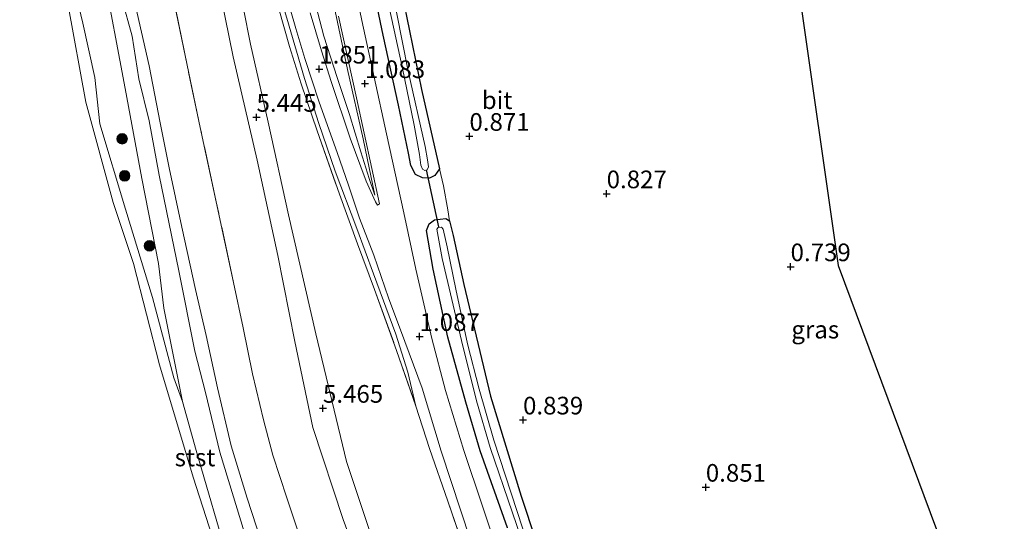
# Model space of a CAD drawing. Units: metres. Extents: x 72407 to 80000, y 393750 to 400002.
# Drawn here: x 74993 to 75132, y 397438 to 397509 of the extents above; entities that cross this region are included whole.
import ezdxf
from ezdxf.enums import TextEntityAlignment as Align

# ---------------------------------------------------------------- set-up
doc = ezdxf.new("R2010")
doc.units = ezdxf.units.M
doc.linetypes.add('IE-TERREINAFSCHEIDING', pattern=[10, 8, -2])
doc.layers.get('0').update_dxf_attribs({"lineweight": 25})
for name, color, linetype, lineweight in [('B-ME-GR-BOOM-S-B1', 93, 'Continuous', 18), ('B-ME-GW-HOOGTEPUNT-S-B1', 10, 'Continuous', 25), ('B-ME-GW-INSTEEKWATERGANG-L-B1', 10, 'Continuous', 25), ('B-ME-GW-KRUINLIJN-L-B1', 93, 'Continuous', 18), ('B-ME-GW-TEENLIJN-L-B1', 93, 'Continuous', 18), ('B-ME-IE-GRASLAND-GV-B6', 93, 'Continuous', 18), ('B-ME-IE-GRONDWERKLIJN-GROND_INGERICHT-GV-B6', 253, 'Continuous', 18), ('B-ME-IE-TERREINAFSCHEIDING-RASTERHEKWERK-L-B1', 8, 'IE-TERREINAFSCHEIDING', 18), ('B-ME-KG-KADASTRAAL-OPNAMEDTMGRENS-L-B1', 10, 'Continuous', 25), ('B-ME-KW-DUIKER-L-B1', 10, 'Continuous', 25), ('B-ME-OB-BEKLEDING-GV-B6', 253, 'Continuous', 18), ('B-ME-OB-WATERLIJN-L-B1', 133, 'OB-WATERLIJN', 18), ('B-ME-OG-WATER-GV-B6', 153, 'Continuous', 18), ('B-ME-VH-VERH_SOORT-BITUMEN-GV-B6', 8, 'IE-TERREINAFSCHEIDING-NATUURLIJK-HOUTWAL', 18)]:
    doc.layers.add(name, color=color, linetype=linetype, lineweight=lineweight)
doc.styles.add('NLCS-ISO', font='NLCS-ISO.TTF')
doc.linetypes.add('IE-TERREINAFSCHEIDING-NATUURLIJK-HOUTWAL', pattern='A,7,-1.5,[67,NLCS.SHX,S=0.75,R=45,X=0,Y=0],-1.5,7,-1.5,[70,NLCS.SHX,S=0.75,R=0,X=0,Y=0],-1.5', length=20)
doc.linetypes.add('OB-WATERLIJN', pattern='A,10,[32,NLCS.SHX,S=2,R=0,X=0,Y=0],-12', length=22)

# ---------------------------------------------------------------- blocks, each defined once
blk = doc.blocks.new('boom')
blk.add_hatch(color=256).paths.add_polyline_path([(-0.75, 0, 1), (0.75, 0, 1)])
blk.add_circle((0, 0), 0.75)
blk = doc.blocks.new('hoogtepunt')
for p, q in [((-0.5, 0), (0.5, 0)), ((0, 0.5), (0, -0.5))]:
    blk.add_line(p, q)

msp = doc.modelspace()

# ---------------------------------------------------------------- linework, layer by layer
at = {"layer": 'B-ME-GW-INSTEEKWATERGANG-L-B1'}
for points in [[(75051.922, 397487.846, 0.975), (75051.249, 397486.893, 0.971), (75050.477, 397486.534, 0.971), (75049.481, 397486.547, 0.939), (75048.499, 397487.028, 0.919), (75047.849, 397488.327, 0.863), (75047.503, 397490.075, 0.819), (75046.092, 397496.873, 0.787), (75043.96, 397506.786, 0.767), (75041.543, 397518.3, 0.759)], [(75045.472, 397517.994, 0.871), (75047.671, 397507.39, 0.875), (75049.374, 397499.055, 0.875), (75051.922, 397487.846, 0.975)], [(75061.518, 397437.001, 0.783), (75057.671, 397447.919, 0.763), (75055.613, 397454.827, 0.775), (75053.065, 397464.02, 0.851), (75051, 397473.632, 0.847), (75050.062, 397479.097, 0.855), (75050.468, 397480.042, 0.887), (75051.201, 397480.639, 0.963), (75052.803, 397480.81, 0.995), (75053.301, 397480.469, 0.987), (75053.829, 397478.408, 0.955), (75055.349, 397471.454, 0.907), (75059.136, 397455.683, 0.871), (75063.47, 397441.502, 0.879), (75067.614, 397428.964, 0.835)]]:
    msp.add_polyline3d(points, dxfattribs=at)
at = {"layer": 'B-ME-GW-KRUINLIJN-L-B1'}
for points in [[(75033.541, 397618.283, 5.817), (75032.602, 397610.542, 5.908), (75031.747, 397605.444, 5.92), (75030.354, 397599.66, 5.857), (75028.86, 397590.834, 5.785), (75028.215, 397584.991, 5.637), (75027.493, 397577.636, 5.373), (75027.102, 397568.623, 5.005), (75026.849, 397562.329, 4.633), (75026.968, 397557.042, 4.361), (75027.276, 397550.498, 3.97), (75028.262, 397540.944, 3.458), (75029.087, 397534.302, 3.154), (75030.321, 397527.358, 2.83), (75033.057, 397516.229, 2.335), (75035.54, 397506.619, 1.959), (75037.42, 397500.784, 1.675), (75039.193, 397495.552, 1.495), (75040.782, 397490.228, 1.331), (75041.968, 397486.473, 1.267), (75042.763, 397484.121, 1.187)], [(75022.79, 397571.325, 5.449), (75022.097, 397567.911, 5.465), (75021.117, 397561.701, 5.421), (75020.323, 397554.702, 5.485), (75019.961, 397548.072, 5.441), (75019.994, 397537.777, 5.401), (75020.757, 397530, 5.361), (75022.184, 397520.536, 5.333), (75025.159, 397505.492, 5.309), (75027.665, 397494.466, 5.253), (75030.543, 397481.317, 5.369), (75034.405, 397464.484, 5.417), (75038.748, 397446.393, 5.389), (75042.789, 397434.258, 5.433)], [(74991.572, 397554.364, 0.348), (74994.634, 397537.002, 0.376), (74996.465, 397527.772, 0.456), (74999.528, 397516.394, 0.456), (75001.437, 397508.467, 0.476), (75003.126, 397500.77, 0.468), (75003.857, 397494.19, 0.352), (75007.476, 397482.135, 0.332), (75011.278, 397469.648, 0.28), (75014.326, 397458.241, 0.209), (75015.563, 397454.911, 0.181)], [(75006.95, 397511.973, 1.595), (75008.395, 397506.612, 1.599), (75009.344, 397500.588, 1.531), (75010.832, 397494.638, 1.499), (75012.218, 397486.937, 1.495), (75015.041, 397473.38, 1.499), (75017.281, 397462.037, 1.547), (75018.793, 397456.184, 1.555)], [(75041.86, 397428.476, 5.473), (75038.296, 397438.194, 5.453), (75033.997, 397451.209, 5.397), (75031.417, 397463.393, 5.465), (75029.008, 397475.582, 5.473), (75026.122, 397489.046, 5.445), (75022.717, 397503.677, 5.425), (75020.994, 397512.111, 5.413)], [(75026.135, 397430.283, 1.515), (75023.257, 397439.714, 1.535), (75020.803, 397447.749, 1.523), (75018.793, 397456.184, 1.555)]]:
    msp.add_polyline3d(points, dxfattribs=at)
at = {"layer": 'B-ME-GW-TEENLIJN-L-B1'}
for points in [[(75042.763, 397484.121, 1.187), (75041.084, 397492.081, 1.155), (75038.908, 397501.917, 1.159), (75036.26, 397514.474, 1.095), (75034.708, 397523.671, 1.143), (75033.58, 397531.221, 1.123), (75033.077, 397539.211, 1.131), (75032.804, 397546.178, 1.091), (75032.953, 397551.848, 1.171), (75033.457, 397559.242, 1.163), (75034.387, 397566.606, 1.139), (75035.487, 397572.148, 1.099), (75037.313, 397581.966, 1.039), (75039.519, 397593.081, 1.091), (75041.223, 397602.744, 1.119), (75044.161, 397618.907, 1.231), (75046.027, 397628.916, 1.251), (75048.546, 397642.462, 1.175), (75051.038, 397655.373, 1.127), (75054.544, 397673.542, 1.127), (75057.182, 397686.898, 1.163)], [(75022.79, 397571.325, 5.449), (75022.724, 397567.178, 5.145), (75022.622, 397558.759, 4.749), (75022.772, 397553.587, 4.481), (75022.998, 397547.313, 4.133), (75023.602, 397540.652, 3.854), (75024.422, 397533.757, 3.562), (75025.71, 397526.161, 3.202), (75027.431, 397518.774, 2.87), (75030.308, 397509.162, 2.271), (75032.806, 397500.629, 1.963), (75034.852, 397494.247, 1.719), (75037.161, 397487.496, 1.479), (75040.229, 397479.397, 1.303), (75042.579, 397472.955, 1.267), (75045.729, 397464.429, 1.171), (75047.413, 397459.062, 1.175), (75048.567, 397454.247, 1.291)], [(75027.273, 397433.253, 1.635), (75024.699, 397441.229, 1.631), (75022.437, 397448.607, 1.643), (75020.486, 397456.828, 1.675), (75018.892, 397464.243, 1.627), (75017.382, 397470.77, 1.631), (75015.444, 397479.593, 1.571), (75013.643, 397488.005, 1.595), (75012.398, 397494.353, 1.647), (75010.811, 397502.401, 1.643), (75008.65, 397512.01, 1.703), (75007.445, 397518.539, 1.679), (75006.41, 397524.279, 1.691), (75005.4, 397531.317, 1.683), (75005.358, 397536.842, 1.691), (75005.054, 397542.347, 1.735), (75005.168, 397553.23, 1.659), (75006.085, 397560.776, 1.707), (75006.386, 397563.27, 1.647), (75006.944, 397564.44, 1.783)], [(75015.563, 397454.911, 0.181), (75012.897, 397468.124, 0.34), (75012.152, 397474.432, 0.508), (75009.764, 397486.472, 0.576), (75007.417, 397499.226, 0.68), (75004.248, 397516.071, 0.896), (75002.185, 397530.407, 1.084), (75002.026, 397541.817, 1.088), (75002.296, 397554.692, 1.108), (75003.013, 397561.665, 1.112), (75003.511, 397563.273, 1.204)], [(75022.152, 397431.917, 0.112), (75017.48, 397447.982, 0.084), (75015.563, 397454.911, 0.181)]]:
    msp.add_polyline3d(points, dxfattribs=at)
at = {"layer": 'B-ME-IE-GRASLAND-GV-B6'}
for points in [[(75060.697, 397432.084, 1.067), (75055.342, 397447.991, 1.071), (75052.752, 397456.483, 1.071), (75050.805, 397463.801, 1.047), (75048.556, 397473.639, 1.067), (75046.848, 397481.621, 1.067), (75044.394, 397492.794, 1.051), (75040.915, 397508.833, 1.063), (75039.215, 397517.107, 1.063), (75037.688, 397526.548, 1.055), (75036.875, 397535.124, 1.035), (75036.389, 397541.856, 0.975), (75036.459, 397547.702, 0.971), (75036.851, 397553.677, 0.999), (75037.726, 397561.028, 0.991), (75038.461, 397566.199, 0.971), (75040.16, 397575.515, 1.035), (75041.801, 397585.124, 1.015), (75044.062, 397597.375, 0.975), (75046.595, 397611.234, 0.995)], [(75045.472, 397517.994, 0.871), (75047.671, 397507.39, 0.875), (75049.374, 397499.055, 0.875), (75051.922, 397487.846, 0.975), (75051.249, 397486.893, 0.971), (75050.477, 397486.534, 0.971), (75049.481, 397486.547, 0.939), (75048.499, 397487.028, 0.919), (75047.849, 397488.327, 0.863), (75047.503, 397490.075, 0.819), (75046.092, 397496.873, 0.787), (75043.96, 397506.786, 0.767), (75041.543, 397518.3, 0.759)], [(75041.543, 397518.3, 0.759), (75043.96, 397506.786, 0.767), (75046.092, 397496.873, 0.787), (75047.503, 397490.075, 0.819), (75047.849, 397488.327, 0.863), (75048.499, 397487.028, 0.919), (75049.481, 397486.547, 0.939), (75050.477, 397486.534, 0.971), (75051.249, 397486.893, 0.971), (75051.922, 397487.846, 0.975), (75052.468, 397485.442, 1.039), (75053.095, 397482.031, 1.039), (75053.301, 397480.469, 0.987), (75052.803, 397480.81, 0.995), (75051.201, 397480.639, 0.963), (75050.468, 397480.042, 0.887), (75050.062, 397479.097, 0.855), (75051, 397473.632, 0.847), (75053.065, 397464.02, 0.851), (75055.613, 397454.827, 0.775), (75057.671, 397447.919, 0.763), (75061.518, 397437.001, 0.783)], [(75004.248, 397516.071, 0.896), (75007.417, 397499.226, 0.68), (75009.764, 397486.472, 0.576), (75012.152, 397474.432, 0.508), (75012.897, 397468.124, 0.34), (75015.563, 397454.911, 0.181), (75014.326, 397458.241, 0.209), (75011.278, 397469.648, 0.28), (75007.476, 397482.135, 0.332), (75003.857, 397494.19, 0.352), (75003.126, 397500.77, 0.468), (75001.437, 397508.467, 0.476), (74999.528, 397516.394, 0.456)], [(75036.26, 397514.474, 1.095), (75038.908, 397501.917, 1.159), (75041.084, 397492.081, 1.155), (75042.763, 397484.121, 1.187), (75041.968, 397486.473, 1.267), (75040.782, 397490.228, 1.331), (75039.193, 397495.552, 1.495), (75037.42, 397500.784, 1.675), (75035.54, 397506.619, 1.959), (75033.057, 397516.229, 2.335)], [(75033.057, 397516.229, 2.335), (75035.54, 397506.619, 1.959), (75037.42, 397500.784, 1.675), (75039.193, 397495.552, 1.495), (75040.782, 397490.228, 1.331), (75041.968, 397486.473, 1.267), (75042.763, 397484.121, 1.187), (75041.084, 397492.081, 1.155), (75038.908, 397501.917, 1.159), (75036.26, 397514.474, 1.095)], [(75029.991, 397513.317, 2.538), (75031.578, 397507.693, 2.255), (75032.846, 397503.446, 2.051), (75034.882, 397497.273, 1.771), (75037.433, 397490.16, 1.479), (75039.015, 397485.543, 1.363), (75040.601, 397480.877, 1.267), (75042.593, 397475.622, 1.271), (75044.698, 397469.598, 1.151), (75047.003, 397463.382, 1.127), (75049.44, 397456.79, 1.115), (75052.13, 397447.886, 1.099), (75056.308, 397435.252, 1.139)], [(75048.567, 397454.247, 1.291), (75045.839, 397462.139, 1.355), (75042.702, 397470.77, 1.507), (75040.304, 397477.233, 1.615), (75037.759, 397484.233, 1.655), (75034.616, 397493.238, 1.851), (75032.348, 397499.887, 2.239), (75030.67, 397505.145, 2.53), (75029.155, 397510.496, 2.706)], [(75044.816, 397510.505, -0.227), (75046.631, 397502.299, -0.227), (75048.346, 397494.015, -0.227), (75049.097, 397489.89, -0.227), (75049.284, 397488.357, -0.227), (75049.515, 397487.813, -0.227)], [(75055.58, 397433.54, 1.271), (75053.074, 397440.777, 1.227), (75050.497, 397448.275, 1.235), (75048.567, 397454.247, 1.291), (75047.413, 397459.062, 1.175), (75045.729, 397464.429, 1.171), (75042.579, 397472.955, 1.267), (75040.229, 397479.397, 1.303), (75037.161, 397487.496, 1.479), (75034.852, 397494.247, 1.719), (75032.806, 397500.629, 1.963), (75030.308, 397509.162, 2.271)], [(75030.308, 397509.162, 2.271), (75032.806, 397500.629, 1.963), (75034.852, 397494.247, 1.719), (75037.161, 397487.496, 1.479), (75040.229, 397479.397, 1.303), (75042.579, 397472.955, 1.267), (75045.729, 397464.429, 1.171), (75047.413, 397459.062, 1.175), (75048.567, 397454.247, 1.291)], [(75037.624, 397509.46, 1.143), (75040.168, 397497.914, 1.135), (75043.413, 397482.865, 1.155), (75043.154, 397482.714, 1.211), (75042.835, 397483.151, 1.227), (75041.515, 397486.116, 1.255), (75039.254, 397492.193, 1.463), (75036.571, 397500.204, 1.735), (75035.225, 397504.555, 1.991), (75033.591, 397509.932, 2.175)], [(75049.515, 397487.813, -0.227), (75049.821, 397487.612, -0.227), (75050.155, 397487.709, -0.227), (75050.368, 397488.144, -0.227), (75050.204, 397489.099, -0.227), (75049.859, 397490.981, -0.227), (75047.483, 397501.665, -0.227), (75045.832, 397510.033, -0.227)], [(75061.518, 397437.001, 0.783), (75057.671, 397447.919, 0.763), (75055.613, 397454.827, 0.775), (75053.065, 397464.02, 0.851), (75051, 397473.632, 0.847), (75050.062, 397479.097, 0.855), (75050.468, 397480.042, 0.887), (75051.201, 397480.639, 0.963), (75052.803, 397480.81, 0.995), (75053.301, 397480.469, 0.987)], [(75053.301, 397480.469, 0.987), (75053.829, 397478.408, 0.955), (75055.349, 397471.454, 0.907), (75059.136, 397455.683, 0.871), (75063.47, 397441.502, 0.879), (75067.614, 397428.964, 0.835)], [(75064.524, 397434.434, -0.199), (75059.603, 397449.45, -0.199), (75057.515, 397456.653, -0.199), (75055.864, 397463.07, -0.199), (75054.208, 397470.793, -0.199), (75052.986, 397476.781, -0.199), (75052.412, 397479.319, -0.199), (75052.189, 397479.582, -0.199), (75051.735, 397479.545, -0.199), (75051.537, 397479.303, -0.199), (75052.275, 397475.161, -0.199), (75055.037, 397463.52, -0.199), (75057.146, 397454.987, -0.199), (75059.068, 397448.399, -0.199), (75062.225, 397439.127, -0.199), (75066.977, 397425.39, -0.199)]]:
    msp.add_polyline3d(points, dxfattribs=at)
at = {"layer": 'B-ME-IE-GRONDWERKLIJN-GROND_INGERICHT-GV-B6'}
for points in [[(75114.088, 397654.408, 0.8), (75097.024, 397553.373, 0.724), (75108.316, 397474.169, 0.792), (75131.834, 397411.05, 0.836)], [(75042.789, 397434.258, 5.433), (75038.748, 397446.393, 5.389), (75034.405, 397464.484, 5.417), (75030.543, 397481.317, 5.369), (75027.665, 397494.466, 5.253), (75025.159, 397505.492, 5.309), (75022.184, 397520.536, 5.333)], [(75022.184, 397520.536, 5.333), (75025.159, 397505.492, 5.309), (75027.665, 397494.466, 5.253), (75030.543, 397481.317, 5.369), (75034.405, 397464.484, 5.417), (75038.748, 397446.393, 5.389), (75042.789, 397434.258, 5.433)], [(75067.614, 397428.964, 0.835), (75063.47, 397441.502, 0.879), (75059.136, 397455.683, 0.871), (75055.349, 397471.454, 0.907), (75053.829, 397478.408, 0.955), (75053.301, 397480.469, 0.987), (75053.095, 397482.031, 1.039), (75052.468, 397485.442, 1.039), (75051.922, 397487.846, 0.975), (75049.374, 397499.055, 0.875), (75047.671, 397507.39, 0.875), (75045.472, 397517.994, 0.871)], [(75031.986, 397436.176, 3.242), (75030.322, 397441.265, 3.314), (75028.333, 397447.298, 3.242), (75027.009, 397452.288, 3.222), (75025.445, 397458.841, 3.238), (75024.146, 397465.318, 3.302), (75022.737, 397471.739, 3.298), (75020.328, 397483.156, 3.338), (75018.051, 397493.699, 3.298), (75016.193, 397502.523, 3.298), (75014.141, 397512.564, 3.27)], [(75020.994, 397512.111, 5.413), (75022.717, 397503.677, 5.425), (75026.122, 397489.046, 5.445), (75029.008, 397475.582, 5.473), (75031.417, 397463.393, 5.465), (75033.997, 397451.209, 5.397), (75038.296, 397438.194, 5.453), (75041.86, 397428.476, 5.473)], [(75041.86, 397428.476, 5.473), (75038.296, 397438.194, 5.453), (75033.997, 397451.209, 5.397), (75031.417, 397463.393, 5.465), (75029.008, 397475.582, 5.473), (75026.122, 397489.046, 5.445), (75022.717, 397503.677, 5.425), (75020.994, 397512.111, 5.413)], [(75029.155, 397510.496, 2.706), (75030.67, 397505.145, 2.53), (75032.348, 397499.887, 2.239), (75034.616, 397493.238, 1.851), (75037.759, 397484.233, 1.655), (75040.304, 397477.233, 1.615), (75042.702, 397470.77, 1.507), (75045.839, 397462.139, 1.355), (75048.567, 397454.247, 1.291), (75050.497, 397448.275, 1.235), (75053.074, 397440.777, 1.227), (75055.58, 397433.54, 1.271)]]:
    msp.add_polyline3d(points, dxfattribs=at)
at = {"layer": 'B-ME-IE-TERREINAFSCHEIDING-RASTERHEKWERK-L-B1'}
for points in [[(75031.986, 397436.176, 3.242), (75030.322, 397441.265, 3.314), (75028.333, 397447.298, 3.242), (75027.009, 397452.288, 3.222), (75025.445, 397458.841, 3.238), (75024.146, 397465.318, 3.302), (75022.737, 397471.739, 3.298), (75020.328, 397483.156, 3.338), (75018.051, 397493.699, 3.298), (75016.193, 397502.523, 3.298), (75014.141, 397512.564, 3.27)], [(75029.155, 397510.496, 2.706), (75030.67, 397505.145, 2.53), (75032.348, 397499.887, 2.239), (75034.616, 397493.238, 1.851), (75037.759, 397484.233, 1.655), (75040.304, 397477.233, 1.615), (75042.702, 397470.77, 1.507), (75045.839, 397462.139, 1.355), (75048.567, 397454.247, 1.291)], [(75048.567, 397454.247, 1.291), (75050.497, 397448.275, 1.235), (75053.074, 397440.777, 1.227), (75055.58, 397433.54, 1.271)]]:
    msp.add_polyline3d(points, dxfattribs=at)
at = {"layer": 'B-ME-KG-KADASTRAAL-OPNAMEDTMGRENS-L-B1'}
msp.add_polyline3d([(74969.365, 397687.649, 4.95), (74972.042, 397682.728, 4.946), (75008.518, 397699.429, 4.882), (75023.431, 397706.167, 4.946), (75026.389, 397704.478, 2.89), (75027.472, 397703.86, 2.907), (75030.708, 397702.012, 4.945), (75045.144, 397693.771, 5.445), (75049.44, 397691.318, 2.975), (75050.064, 397690.962, 2.774), (75050.555, 397690.682, 2.686), (75052.903, 397689.341, 2.594), (75053.486, 397689.008, 2.582), (75057.182, 397686.898, 1.163), (75057.633, 397686.64, 0.979), (75060.488, 397685.01, 1.003), (75062.71, 397683.741, 0.671), (75063.936, 397683.041, -0.223), (75064.733, 397682.586, -0.219), (75065.591, 397682.096, 0.42), (75114.088, 397654.408, 0.8), (75097.024, 397553.373, 0.724), (75108.316, 397474.169, 0.792), (75131.834, 397411.05, 0.836)], dxfattribs=at)
at = {"layer": 'B-ME-KW-DUIKER-L-B1'}
msp.add_line((75051.813, 397479.636, -0.111), (75050.072, 397487.723, -0.111), dxfattribs=at)
at = {"layer": 'B-ME-OB-BEKLEDING-GV-B6'}
for points in [[(75027.273, 397433.253, 1.635), (75024.699, 397441.229, 1.631), (75022.437, 397448.607, 1.643), (75020.486, 397456.828, 1.675), (75018.892, 397464.243, 1.627), (75017.382, 397470.77, 1.631), (75015.444, 397479.593, 1.571), (75013.643, 397488.005, 1.595), (75012.398, 397494.353, 1.647), (75010.811, 397502.401, 1.643), (75008.65, 397512.01, 1.703), (75007.445, 397518.539, 1.679), (75006.41, 397524.279, 1.691), (75005.4, 397531.317, 1.683), (75005.358, 397536.842, 1.691), (75005.054, 397542.347, 1.735), (75005.168, 397553.23, 1.659), (75006.085, 397560.776, 1.707), (75006.386, 397563.27, 1.647), (75006.944, 397564.44, 1.783), (75008.084, 397567.164, 1.947)], [(75022.152, 397431.917, 0.112), (75017.48, 397447.982, 0.084), (75015.563, 397454.911, 0.181), (75012.897, 397468.124, 0.34), (75012.152, 397474.432, 0.508), (75009.764, 397486.472, 0.576), (75007.417, 397499.226, 0.68), (75004.248, 397516.071, 0.896), (75002.185, 397530.407, 1.084), (75002.026, 397541.817, 1.088), (75002.296, 397554.692, 1.108), (75003.013, 397561.665, 1.112), (75003.511, 397563.273, 1.204), (75004.532, 397564.828, 1.471), (75005.892, 397565.541, 1.771), (75005.514, 397563.237, 1.663)], [(75026.135, 397430.283, 1.515), (75023.257, 397439.714, 1.535), (75020.803, 397447.749, 1.523), (75018.793, 397456.184, 1.555), (75017.281, 397462.037, 1.547), (75015.041, 397473.38, 1.499), (75012.218, 397486.937, 1.495), (75010.832, 397494.638, 1.499), (75009.344, 397500.588, 1.531), (75008.395, 397506.612, 1.599), (75006.95, 397511.973, 1.595), (75005.952, 397519.786, 1.615), (75004.712, 397526.262, 1.667), (75004.088, 397531.916, 1.631), (75003.891, 397538.179, 1.655), (75004.082, 397544.447, 1.747), (75004.076, 397548.706, 1.635), (75004.436, 397555.554, 1.659), (75005.269, 397559.972, 1.643), (75005.514, 397563.237, 1.663), (75006.386, 397563.27, 1.647)], [(75005.514, 397563.237, 1.663), (75005.269, 397559.972, 1.643), (75004.436, 397555.554, 1.659), (75004.076, 397548.706, 1.635), (75004.082, 397544.447, 1.747), (75003.891, 397538.179, 1.655), (75004.088, 397531.916, 1.631), (75004.712, 397526.262, 1.667), (75005.952, 397519.786, 1.615), (75006.95, 397511.973, 1.595), (75008.395, 397506.612, 1.599), (75009.344, 397500.588, 1.531), (75010.832, 397494.638, 1.499), (75012.218, 397486.937, 1.495), (75015.041, 397473.38, 1.499), (75017.281, 397462.037, 1.547), (75018.793, 397456.184, 1.555), (75020.803, 397447.749, 1.523), (75023.257, 397439.714, 1.535), (75026.135, 397430.283, 1.515)], [(75006.386, 397563.27, 1.647), (75006.085, 397560.776, 1.707), (75005.168, 397553.23, 1.659), (75005.054, 397542.347, 1.735), (75005.358, 397536.842, 1.691), (75005.4, 397531.317, 1.683), (75006.41, 397524.279, 1.691), (75007.445, 397518.539, 1.679), (75008.65, 397512.01, 1.703), (75010.811, 397502.401, 1.643), (75012.398, 397494.353, 1.647), (75013.643, 397488.005, 1.595), (75015.444, 397479.593, 1.571), (75017.382, 397470.77, 1.631), (75018.892, 397464.243, 1.627), (75020.486, 397456.828, 1.675), (75022.437, 397448.607, 1.643), (75024.699, 397441.229, 1.631), (75027.273, 397433.253, 1.635)], [(74991.572, 397554.364, 0.348), (74994.634, 397537.002, 0.376), (74996.465, 397527.772, 0.456), (74999.528, 397516.394, 0.456), (75001.437, 397508.467, 0.476), (75003.126, 397500.77, 0.468), (75003.857, 397494.19, 0.352), (75007.476, 397482.135, 0.332), (75011.278, 397469.648, 0.28), (75014.326, 397458.241, 0.209), (75015.563, 397454.911, 0.181), (75017.48, 397447.982, 0.084), (75022.152, 397431.917, 0.112)], [(75022.464, 397427.335, -0.122), (75017.069, 397444.175, -0.122), (75012.282, 397460.095, -0.122), (75008.599, 397474.44, -0.122), (75005.734, 397483.098, -0.122), (75001.883, 397497.282, -0.122), (74999.371, 397510.946, -0.122), (74996.308, 397524.507, -0.122), (74993.602, 397538.957, -0.122), (74992.416, 397546.999, -0.122)], [(75014.141, 397512.564, 3.27), (75016.193, 397502.523, 3.298), (75018.051, 397493.699, 3.298), (75020.328, 397483.156, 3.338), (75022.737, 397471.739, 3.298), (75024.146, 397465.318, 3.302), (75025.445, 397458.841, 3.238), (75027.009, 397452.288, 3.222), (75028.333, 397447.298, 3.242), (75030.322, 397441.265, 3.314), (75031.986, 397436.176, 3.242)]]:
    msp.add_polyline3d(points, dxfattribs=at)
at = {"layer": 'B-ME-OB-WATERLIJN-L-B1'}
msp.add_polyline3d([(75022.464, 397427.335, -0.122), (75017.069, 397444.175, -0.122), (75012.282, 397460.095, -0.122), (75008.599, 397474.44, -0.122), (75005.734, 397483.098, -0.122), (75001.883, 397497.282, -0.122), (74999.371, 397510.946, -0.122), (74996.308, 397524.507, -0.122), (74993.602, 397538.957, -0.122), (74992.416, 397546.999, -0.122), (74990.309, 397555.371, -0.122), (74988.12, 397563.475, -0.122), (74987.576, 397567.832, -0.122), (74987.752, 397571.49, -0.122), (74987.074, 397573.137, -0.122), (74984.298, 397574.929, -0.122), (74978.87, 397577.131, -0.122), (74970.82, 397579.772, -0.122), (74954.743, 397583.021, -0.122), (74940.298, 397585.809, -0.122), (74935.739, 397585.599, -0.122), (74929.803, 397586.012, -0.122), (74926.622, 397586.864, -0.122), (74923.163, 397587.541, -0.122)], dxfattribs=at)
at = {"layer": 'B-ME-OG-WATER-GV-B6'}
for points in [[(74923.163, 397587.541, -0.122), (74926.622, 397586.864, -0.122), (74929.803, 397586.012, -0.122), (74935.739, 397585.599, -0.122), (74940.298, 397585.809, -0.122), (74954.743, 397583.021, -0.122), (74970.82, 397579.772, -0.122), (74978.87, 397577.131, -0.122), (74984.298, 397574.929, -0.122), (74987.074, 397573.137, -0.122), (74987.752, 397571.49, -0.122), (74987.576, 397567.832, -0.122), (74988.12, 397563.475, -0.122), (74990.309, 397555.371, -0.122), (74992.416, 397546.999, -0.122), (74993.602, 397538.957, -0.122), (74996.308, 397524.507, -0.122), (74999.371, 397510.946, -0.122), (75001.883, 397497.282, -0.122), (75005.734, 397483.098, -0.122), (75008.599, 397474.44, -0.122), (75012.282, 397460.095, -0.122), (75017.069, 397444.175, -0.122), (75022.464, 397427.335, -0.122)], [(75050.155, 397487.709, -0.227), (75049.821, 397487.612, -0.227), (75049.515, 397487.813, -0.227), (75049.284, 397488.357, -0.227), (75049.097, 397489.89, -0.227), (75048.346, 397494.015, -0.227), (75046.631, 397502.299, -0.227), (75044.816, 397510.505, -0.227)], [(75045.832, 397510.033, -0.227), (75047.483, 397501.665, -0.227), (75049.859, 397490.981, -0.227), (75050.204, 397489.099, -0.227), (75050.368, 397488.144, -0.227), (75050.155, 397487.709, -0.227)], [(75066.977, 397425.39, -0.199), (75062.225, 397439.127, -0.199), (75059.068, 397448.399, -0.199), (75057.146, 397454.987, -0.199), (75055.037, 397463.52, -0.199), (75052.275, 397475.161, -0.199), (75051.537, 397479.303, -0.199), (75051.735, 397479.545, -0.199), (75052.189, 397479.582, -0.199), (75052.412, 397479.319, -0.199), (75052.986, 397476.781, -0.199), (75054.208, 397470.793, -0.199), (75055.864, 397463.07, -0.199), (75057.515, 397456.653, -0.199), (75059.603, 397449.45, -0.199), (75064.524, 397434.434, -0.199)]]:
    msp.add_polyline3d(points, dxfattribs=at)
at = {"layer": 'B-ME-VH-VERH_SOORT-BITUMEN-GV-B6'}
for points in [[(75046.595, 397611.234, 0.995), (75044.062, 397597.375, 0.975), (75041.801, 397585.124, 1.015), (75040.16, 397575.515, 1.035), (75038.461, 397566.199, 0.971), (75037.726, 397561.028, 0.991), (75036.851, 397553.677, 0.999), (75036.459, 397547.702, 0.971), (75036.389, 397541.856, 0.975), (75036.875, 397535.124, 1.035), (75037.688, 397526.548, 1.055), (75039.215, 397517.107, 1.063), (75040.915, 397508.833, 1.063), (75044.394, 397492.794, 1.051), (75046.848, 397481.621, 1.067), (75048.556, 397473.639, 1.067), (75050.805, 397463.801, 1.047), (75052.752, 397456.483, 1.071), (75055.342, 397447.991, 1.071), (75060.697, 397432.084, 1.067)], [(75056.308, 397435.252, 1.139), (75052.13, 397447.886, 1.099), (75049.44, 397456.79, 1.115), (75047.003, 397463.382, 1.127), (75044.698, 397469.598, 1.151), (75042.593, 397475.622, 1.271), (75040.601, 397480.877, 1.267), (75039.015, 397485.543, 1.363), (75037.433, 397490.16, 1.479), (75034.882, 397497.273, 1.771), (75032.846, 397503.446, 2.051), (75031.578, 397507.693, 2.255), (75029.991, 397513.317, 2.538)], [(75033.591, 397509.932, 2.175), (75035.225, 397504.555, 1.991), (75036.571, 397500.204, 1.735), (75039.254, 397492.193, 1.463), (75041.515, 397486.116, 1.255), (75042.835, 397483.151, 1.227), (75043.154, 397482.714, 1.211), (75043.413, 397482.865, 1.155), (75040.168, 397497.914, 1.135), (75037.624, 397509.46, 1.143)]]:
    msp.add_polyline3d(points, dxfattribs=at)

# ---------------------------------------------------------------- block references
at = {"layer": 'B-ME-GR-BOOM-S-B1', "rotation": 90}
for p in [(75006.991, 397492.097, 0.464), (75007.357, 397486.848, 0.516), (75010.872, 397476.946, 0.4)]:
    msp.add_blockref('boom', p, dxfattribs=at)
at = {"layer": 'B-ME-GW-HOOGTEPUNT-S-B1', "rotation": 90}
for p in [(75034.895, 397501.967, 1.851), (75034.895, 397501.967, 1.851), (75041.365, 397499.913, 1.083), (75041.365, 397499.913, 1.083), (75026.016, 397495.143, 5.445), (75026.016, 397495.143, 5.445), (75056.145, 397492.448, 0.871), (75056.145, 397492.448, 0.871), (75075.561, 397484.315, 0.827), (75075.561, 397484.315, 0.827), (75101.589, 397473.988, 0.739), (75101.589, 397473.988, 0.739), (75049.093, 397464.104, 1.087), (75049.093, 397464.104, 1.087), (75035.416, 397453.948, 5.465), (75035.416, 397453.948, 5.465), (75063.727, 397452.293, 0.839), (75063.727, 397452.293, 0.839), (75089.596, 397442.773, 0.851), (75089.596, 397442.773, 0.851)]:
    msp.add_blockref('hoogtepunt', p, dxfattribs=at)

# ---------------------------------------------------------------- texts
at = {"layer": 'B-ME-GW-HOOGTEPUNT-S-B1', "ltscale": 0.2, "style": 'NLCS-ISO'}
for s, p in [('1.851', (75034.895, 397501.967, 1.851)), ('1.851', (75034.895, 397501.967, 1.851)), ('1.083', (75041.365, 397499.913, 1.083)), ('1.083', (75041.365, 397499.913, 1.083)), ('5.445', (75026.016, 397495.143, 5.445)), ('5.445', (75026.016, 397495.143, 5.445)), ('0.871', (75056.145, 397492.448, 0.871)), ('0.871', (75056.145, 397492.448, 0.871)), ('0.827', (75075.561, 397484.315, 0.827)), ('0.827', (75075.561, 397484.315, 0.827)), ('0.739', (75101.589, 397473.988, 0.739)), ('0.739', (75101.589, 397473.988, 0.739)), ('1.087', (75049.093, 397464.104, 1.087)), ('1.087', (75049.093, 397464.104, 1.087)), ('5.465', (75035.416, 397453.948, 5.465)), ('5.465', (75035.416, 397453.948, 5.465)), ('0.839', (75063.727, 397452.293, 0.839)), ('0.839', (75063.727, 397452.293, 0.839)), ('0.851', (75089.596, 397442.773, 0.851)), ('0.851', (75089.596, 397442.773, 0.851))]:
    msp.add_text(s, height=2.5, dxfattribs=at).set_placement(p, align=Align.BOTTOM_LEFT)
at = {"layer": 'B-ME-IE-GRASLAND-GV-B6', "ltscale": 0.2, "style": 'NLCS-ISO'}
msp.add_text('gras', height=2.5, dxfattribs=at).set_placement((75105.0815, 397465.0825), align=Align.MIDDLE_CENTER)
at = {"layer": 'B-ME-OB-BEKLEDING-GV-B6', "ltscale": 0.2, "style": 'NLCS-ISO'}
msp.add_text('stst', height=2.5, dxfattribs=at).set_placement((75017.3138, 397446.9859), align=Align.MIDDLE_CENTER)
at = {"layer": 'B-ME-VH-VERH_SOORT-BITUMEN-GV-B6', "ltscale": 0.2, "style": 'NLCS-ISO'}
msp.add_text('bit', height=2.5, dxfattribs=at).set_placement((75060.0585, 397497.5654), align=Align.MIDDLE_CENTER)

doc.saveas('drawing.dxf')
